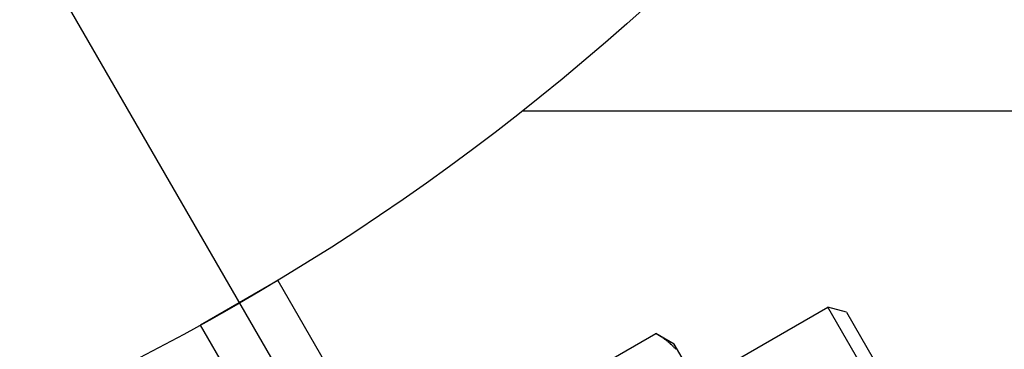
# Model space of a CAD drawing. Extents: x 0 to 420, y 0 to 297.
# Drawn here: x 84 to 86, y 217 to 218 of the extents above; entities that cross this region are included whole.
import ezdxf

# ---------------------------------------------------------------- set-up
doc = ezdxf.new("R2010")
doc.units = 0
doc.linetypes.add('CENTER2', pattern=[28.575, 19.05, -3.175, 3.175, -3.175])
doc.linetypes.add('DOT', pattern=[1, 0, -1])
doc.layers.get('0').update_dxf_attribs({"linetype": 'CONTINUOUS'})
doc.layers.add('VISIBLE_ISO_', color=7, linetype='CONTINUOUS')

msp = doc.modelspace()

# ---------------------------------------------------------------- linework, layer by layer
at = {"color": 3, "linetype": 'CENTER2'}
msp.add_line((81.4672, 221.9073), (104.8006, 181.4928), dxfattribs=at)
at = {"color": 4, "linetype": 'DOT'}
msp.add_circle((81.4672, 221.9073), 46.6667, dxfattribs=at)
at = {"layer": 'VISIBLE_ISO_'}
for p, q in [((84.7562, 217.7406), (86.8606, 217.7406)), ((84.208, 217.3602), (84.0348, 217.2602)), ((84.208, 217.3602), (84.8868, 216.1845)), ((85.1447, 217.1311), (85.4385, 217.3008)), ((85.6052, 217.0121), (85.4385, 217.3008)), ((85.4804, 217.2896), (85.4385, 217.3008)), ((85.4804, 217.2896), (85.6164, 217.054)), ((84.7136, 216.0845), (84.0348, 217.2602)), ((84.8522, 217.1254), (85.0534, 217.2416)), ((85.0947, 217.2177), (85.0534, 217.2416)), ((85.1125, 217.1868), (85.0947, 217.2177))]:
    msp.add_line(p, q, dxfattribs=at)
msp.add_polyline3d([(85.0983, 217.206, 0), (85.0978, 217.207, 0), (85.0972, 217.208, 0), (85.0967, 217.208, 0), (85.0962, 217.209, 0), (85.0956, 217.209, 0), (85.095, 217.21, 0), (85.0945, 217.211, 0), (85.0939, 217.211, 0), (85.0934, 217.212, 0), (85.0928, 217.212, 0), (85.0922, 217.213, 0), (85.0916, 217.213, 0), (85.091, 217.214, 0), (85.0904, 217.215, 0), (85.0898, 217.215, 0), (85.0892, 217.216, 0), (85.0886, 217.216, 0), (85.088, 217.217, 0), (85.0874, 217.217, 0), (85.0867, 217.218, 0), (85.0861, 217.219, 0), (85.0855, 217.219, 0), (85.0848, 217.22, 0), (85.0842, 217.22, 0), (85.0835, 217.221, 0), (85.0829, 217.221, 0), (85.0822, 217.222, 0), (85.0815, 217.222, 0), (85.0809, 217.223, 0), (85.0802, 217.224, 0), (85.0795, 217.224, 0), (85.0788, 217.225, 0), (85.0781, 217.225, 0), (85.0774, 217.226, 0), (85.0767, 217.226, 0), (85.076, 217.227, 0), (85.0753, 217.227, 0), (85.0745, 217.228, 0), (85.0738, 217.228, 0), (85.0731, 217.229, 0), (85.0723, 217.229, 0), (85.0716, 217.23, 0), (85.0708, 217.231, 0), (85.07, 217.231, 0), (85.0693, 217.232, 0), (85.0685, 217.232, 0), (85.0677, 217.233, 0), (85.0669, 217.233, 0), (85.0661, 217.234, 0), (85.0653, 217.234, 0), (85.0645, 217.235, 0), (85.0637, 217.235, 0), (85.0629, 217.236, 0), (85.0621, 217.236, 0), (85.0612, 217.237, 0), (85.0604, 217.237, 0), (85.0595, 217.238, 0), (85.0587, 217.238, 0), (85.0578, 217.239, 0), (85.0569, 217.239, 0), (85.0561, 217.24, 0), (85.0552, 217.241, 0), (85.0543, 217.241, 0), (85.0534, 217.242, 0)], dxfattribs=at)
msp.add_circle((81.4672, 221.9073), 5.3083, dxfattribs=at)

doc.saveas('drawing.dxf')
